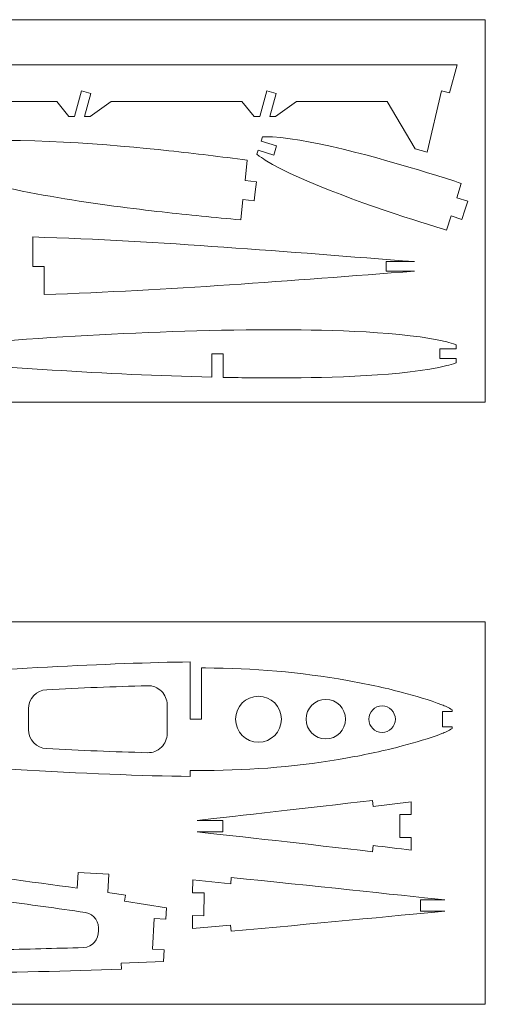
# Model space of a CAD drawing. Units: centimetres. Extents: x -473 to 147, y -184 to 154.
# Drawn here: x -280 to -268, y 125 to 151 of the extents above; entities that cross this region are included whole.
import ezdxf

# ---------------------------------------------------------------- set-up
doc = ezdxf.new("R2010")
doc.units = ezdxf.units.CM
doc.header["$MEASUREMENT"] = 0
doc.layers.add('layer 1', color=7, linetype='Continuous')

msp = doc.modelspace()

# ---------------------------------------------------------------- linework, layer by layer
at = {"layer": 'layer 1', "color": 250, "lineweight": 20}
for points in [[(-366.89196, 140.56569), (-267.89198, 140.56569), (-267.89198, 150.56569), (-366.89196, 150.56569), (-366.89196, 140.56569)], [(-366.89196, 124.82669), (-267.89198, 124.82669), (-267.89198, 134.82669), (-366.89196, 134.82669), (-366.89196, 124.82669)]]:
    msp.add_lwpolyline(points, close=True, dxfattribs=at)
at = {"layer": 'layer 1', "color": 40, "lineweight": 20}
for points, knots in [([(-293.24688, 148.03834), (-293.24688, 148.03834), (-292.84498, 148.42403), (-292.84498, 148.42403), (-292.84498, 148.42403), (-292.84498, 148.42403), (-289.34995, 148.42434), (-289.34995, 148.42434), (-289.34995, 148.42434), (-289.34995, 148.42434), (-289.03262, 148.03834), (-289.03262, 148.03834), (-289.03262, 148.03834), (-289.03262, 148.03834), (-288.88224, 148.03834), (-288.88224, 148.03834), (-288.88224, 148.03834), (-288.88224, 148.03834), (-288.69933, 148.70356), (-288.69933, 148.70356), (-288.69933, 148.70356), (-288.69933, 148.70356), (-288.45827, 148.63727), (-288.45827, 148.63727), (-288.45827, 148.63727), (-288.45827, 148.63727), (-288.62296, 148.03834), (-288.62296, 148.03834), (-288.62296, 148.03834), (-288.62296, 148.03834), (-288.47259, 148.03834), (-288.47259, 148.03834), (-288.47259, 148.03834), (-288.47259, 148.03834), (-287.9219, 148.42405), (-287.9219, 148.42405), (-287.9219, 148.42405), (-287.9219, 148.42405), (-284.26445, 148.42433), (-284.26445, 148.42433), (-284.26445, 148.42433), (-284.26445, 148.42433), (-283.94711, 148.03835), (-283.94711, 148.03835), (-283.94711, 148.03835), (-283.94711, 148.03835), (-283.79673, 148.03835), (-283.79673, 148.03835), (-283.79673, 148.03835), (-283.79673, 148.03835), (-283.61382, 148.70356), (-283.61382, 148.70356), (-283.61382, 148.70356), (-283.61382, 148.70356), (-283.37277, 148.63728), (-283.37277, 148.63728), (-283.37277, 148.63728), (-283.37277, 148.63728), (-283.53745, 148.03835), (-283.53745, 148.03835), (-283.53745, 148.03835), (-283.53745, 148.03835), (-283.38708, 148.03834), (-283.38708, 148.03834), (-283.38708, 148.03834), (-283.38708, 148.03834), (-282.83639, 148.42405), (-282.83639, 148.42405), (-282.83639, 148.42405), (-282.83639, 148.42405), (-279.10527, 148.42433), (-279.10527, 148.42433), (-279.10527, 148.42433), (-279.10527, 148.42433), (-278.78793, 148.03834), (-278.78793, 148.03834), (-278.78793, 148.03834), (-278.78793, 148.03834), (-278.63754, 148.03834), (-278.63754, 148.03834), (-278.63754, 148.03834), (-278.63754, 148.03834), (-278.45464, 148.70356), (-278.45464, 148.70356), (-278.45464, 148.70356), (-278.45464, 148.70356), (-278.21358, 148.63728), (-278.21358, 148.63728), (-278.21358, 148.63728), (-278.21358, 148.63728), (-278.37827, 148.03834), (-278.37827, 148.03834), (-278.37827, 148.03834), (-278.37827, 148.03834), (-278.2279, 148.03834), (-278.2279, 148.03834), (-278.2279, 148.03834), (-278.2279, 148.03834), (-277.67721, 148.42405), (-277.67721, 148.42405), (-277.67721, 148.42405), (-277.67721, 148.42405), (-274.25911, 148.42433), (-274.25911, 148.42433), (-274.25911, 148.42433), (-274.25911, 148.42433), (-273.94176, 148.03834), (-273.94176, 148.03834), (-273.94176, 148.03834), (-273.94176, 148.03834), (-273.79138, 148.03834), (-273.79138, 148.03834), (-273.79138, 148.03834), (-273.79138, 148.03834), (-273.60847, 148.70355), (-273.60847, 148.70355), (-273.60847, 148.70355), (-273.60847, 148.70355), (-273.36742, 148.63727), (-273.36742, 148.63727), (-273.36742, 148.63727), (-273.36742, 148.63727), (-273.5321, 148.03834), (-273.5321, 148.03834), (-273.5321, 148.03834), (-273.5321, 148.03834), (-273.38173, 148.03833), (-273.38173, 148.03833), (-273.38173, 148.03833), (-273.38173, 148.03833), (-272.83105, 148.42405), (-272.83105, 148.42405), (-272.83105, 148.42405), (-272.83105, 148.42405), (-270.45573, 148.42427), (-270.45573, 148.42427), (-270.45573, 148.42427), (-270.45573, 148.42427), (-269.73, 147.19135), (-269.73, 147.19135), (-269.73, 147.19135), (-269.73, 147.19135), (-269.41495, 147.10473), (-269.41495, 147.10473), (-269.41495, 147.10473), (-269.41495, 147.10473), (-269.04248, 148.70355), (-269.04248, 148.70355), (-269.04248, 148.70355), (-269.04248, 148.70355), (-268.82825, 148.65365), (-268.82825, 148.65365), (-268.82825, 148.65365), (-268.82825, 148.65365), (-268.62618, 149.38854), (-268.62618, 149.38854), (-268.62618, 149.38854), (-268.62618, 149.38854), (-293.28527, 149.38855), (-293.28527, 149.38855), (-293.28527, 149.38855), (-293.28527, 149.38855), (-293.47362, 148.70356), (-293.47362, 148.70356), (-293.47362, 148.70356), (-293.47362, 148.70356), (-293.23256, 148.63728), (-293.23256, 148.63728), (-293.23256, 148.63728), (-293.23256, 148.63728), (-293.39725, 148.03835), (-293.39725, 148.03835), (-293.39725, 148.03835), (-293.39725, 148.03835), (-293.24688, 148.03834), (-293.24688, 148.03834)], [0, 0, 0, 0, 0.02222222, 0.02222222, 0.02222222, 0.02222222, 0.04444444, 0.04444444, 0.04444444, 0.04444444, 0.06666667, 0.06666667, 0.06666667, 0.06666667, 0.08888889, 0.08888889, 0.08888889, 0.08888889, 0.11111111, 0.11111111, 0.11111111, 0.11111111, 0.13333333, 0.13333333, 0.13333333, 0.13333333, 0.15555556, 0.15555556, 0.15555556, 0.15555556, 0.17777778, 0.17777778, 0.17777778, 0.17777778, 0.2, 0.2, 0.2, 0.2, 0.22222222, 0.22222222, 0.22222222, 0.22222222, 0.24444444, 0.24444444, 0.24444444, 0.24444444, 0.26666667, 0.26666667, 0.26666667, 0.26666667, 0.28888889, 0.28888889, 0.28888889, 0.28888889, 0.31111111, 0.31111111, 0.31111111, 0.31111111, 0.33333333, 0.33333333, 0.33333333, 0.33333333, 0.35555556, 0.35555556, 0.35555556, 0.35555556, 0.37777778, 0.37777778, 0.37777778, 0.37777778, 0.4, 0.4, 0.4, 0.4, 0.42222222, 0.42222222, 0.42222222, 0.42222222, 0.44444444, 0.44444444, 0.44444444, 0.44444444, 0.46666667, 0.46666667, 0.46666667, 0.46666667, 0.48888889, 0.48888889, 0.48888889, 0.48888889, 0.51111111, 0.51111111, 0.51111111, 0.51111111, 0.53333333, 0.53333333, 0.53333333, 0.53333333, 0.55555556, 0.55555556, 0.55555556, 0.55555556, 0.57777778, 0.57777778, 0.57777778, 0.57777778, 0.6, 0.6, 0.6, 0.6, 0.62222222, 0.62222222, 0.62222222, 0.62222222, 0.64444444, 0.64444444, 0.64444444, 0.64444444, 0.66666667, 0.66666667, 0.66666667, 0.66666667, 0.68888889, 0.68888889, 0.68888889, 0.68888889, 0.71111111, 0.71111111, 0.71111111, 0.71111111, 0.73333333, 0.73333333, 0.73333333, 0.73333333, 0.75555556, 0.75555556, 0.75555556, 0.75555556, 0.77777778, 0.77777778, 0.77777778, 0.77777778, 0.8, 0.8, 0.8, 0.8, 0.82222222, 0.82222222, 0.82222222, 0.82222222, 0.84444444, 0.84444444, 0.84444444, 0.84444444, 0.86666667, 0.86666667, 0.86666667, 0.86666667, 0.88888889, 0.88888889, 0.88888889, 0.88888889, 0.91111111, 0.91111111, 0.91111111, 0.91111111, 0.93333333, 0.93333333, 0.93333333, 0.93333333, 0.95555556, 0.95555556, 0.95555556, 0.95555556, 1, 1, 1, 1]), ([(-274.12062, 146.89392), (-274.79985, 146.98327), (-275.48293, 147.06546), (-276.17095, 147.13899), (-276.17095, 147.13899), (-277.60837, 147.29262), (-280.25319, 147.52634), (-281.64726, 147.32918), (-281.64726, 147.32918), (-281.76141, 147.31303), (-281.96131, 147.28147), (-282.12351, 147.22291), (-282.12351, 147.22291), (-282.12351, 147.22291), (-282.13714, 147.09884), (-282.13714, 147.09884), (-282.13714, 147.09884), (-282.13714, 147.09884), (-281.71363, 147.0523), (-281.71363, 147.0523), (-281.71363, 147.0523), (-281.71363, 147.0523), (-281.74094, 146.8038), (-281.74094, 146.8038), (-281.74094, 146.8038), (-281.74094, 146.8038), (-282.16445, 146.85034), (-282.16445, 146.85034), (-282.16445, 146.85034), (-282.16445, 146.85034), (-282.17543, 146.75042), (-282.17543, 146.75042), (-282.17543, 146.75042), (-282.02983, 146.65801), (-281.84157, 146.58379), (-281.73363, 146.54324), (-281.73363, 146.54324), (-280.41615, 146.0482), (-277.7827, 145.70173), (-276.34672, 145.53959), (-276.34672, 145.53959), (-275.65918, 145.46195), (-274.97454, 145.39379), (-274.29211, 145.33349), (-274.29211, 145.33349), (-274.29211, 145.33349), (-274.23367, 145.86523), (-274.23367, 145.86523), (-274.23367, 145.86523), (-274.23367, 145.86523), (-273.93547, 145.83246), (-273.93547, 145.83246), (-273.93547, 145.83246), (-273.93547, 145.83246), (-273.90948, 146.06889), (-273.90948, 146.06889), (-273.90948, 146.06889), (-273.90948, 146.06889), (-273.88085, 146.32947), (-273.88085, 146.32947), (-273.88085, 146.32947), (-273.88085, 146.32947), (-274.17905, 146.36224), (-274.17905, 146.36224), (-274.17905, 146.36224), (-274.17905, 146.36224), (-274.12062, 146.89392), (-274.12062, 146.89392)], [0, 0, 0, 0, 0.05555556, 0.05555556, 0.05555556, 0.05555556, 0.11111111, 0.11111111, 0.11111111, 0.11111111, 0.16666667, 0.16666667, 0.16666667, 0.16666667, 0.22222222, 0.22222222, 0.22222222, 0.22222222, 0.27777778, 0.27777778, 0.27777778, 0.27777778, 0.33333333, 0.33333333, 0.33333333, 0.33333333, 0.38888889, 0.38888889, 0.38888889, 0.38888889, 0.44444444, 0.44444444, 0.44444444, 0.44444444, 0.5, 0.5, 0.5, 0.5, 0.55555556, 0.55555556, 0.55555556, 0.55555556, 0.61111111, 0.61111111, 0.61111111, 0.61111111, 0.66666667, 0.66666667, 0.66666667, 0.66666667, 0.72222222, 0.72222222, 0.72222222, 0.72222222, 0.77777778, 0.77777778, 0.77777778, 0.77777778, 0.83333333, 0.83333333, 0.83333333, 0.83333333, 0.88888889, 0.88888889, 0.88888889, 0.88888889, 1, 1, 1, 1]), ([(-268.52098, 146.28727), (-268.74248, 146.35867), (-268.9648, 146.42918), (-269.18801, 146.49873), (-269.18801, 146.49873), (-270.29289, 146.84301), (-272.33347, 147.43806), (-273.45889, 147.50013), (-273.45889, 147.50013), (-273.524, 147.50372), (-273.62391, 147.50792), (-273.72508, 147.50277), (-273.72508, 147.50277), (-273.72508, 147.50277), (-273.75935, 147.39392), (-273.75935, 147.39392), (-273.75935, 147.39392), (-273.75935, 147.39392), (-273.35296, 147.26596), (-273.35296, 147.26596), (-273.35296, 147.26596), (-273.35296, 147.26596), (-273.42805, 147.0275), (-273.42805, 147.0275), (-273.42805, 147.0275), (-273.42805, 147.0275), (-273.83444, 147.15547), (-273.83444, 147.15547), (-273.83444, 147.15547), (-273.83444, 147.15547), (-273.86867, 147.04675), (-273.86867, 147.04675), (-273.86867, 147.04675), (-273.78871, 146.98455), (-273.70442, 146.93075), (-273.649, 146.89639), (-273.649, 146.89639), (-272.69141, 146.30265), (-270.67734, 145.62083), (-269.57489, 145.27008), (-269.57489, 145.27008), (-269.3521, 145.1992), (-269.1295, 145.1296), (-268.90704, 145.06122), (-268.90704, 145.06122), (-268.90704, 145.06122), (-268.7891, 145.43578), (-268.7891, 145.43578), (-268.7891, 145.43578), (-268.7891, 145.43578), (-268.50295, 145.34568), (-268.50295, 145.34568), (-268.50295, 145.34568), (-268.50295, 145.34568), (-268.42788, 145.58408), (-268.42788, 145.58408), (-268.42788, 145.58408), (-268.42788, 145.58408), (-268.35277, 145.8226), (-268.35277, 145.8226), (-268.35277, 145.8226), (-268.35277, 145.8226), (-268.63892, 145.9127), (-268.63892, 145.9127), (-268.63892, 145.9127), (-268.63892, 145.9127), (-268.52098, 146.28727), (-268.52098, 146.28727)], [0, 0, 0, 0, 0.05555556, 0.05555556, 0.05555556, 0.05555556, 0.11111111, 0.11111111, 0.11111111, 0.11111111, 0.16666667, 0.16666667, 0.16666667, 0.16666667, 0.22222222, 0.22222222, 0.22222222, 0.22222222, 0.27777778, 0.27777778, 0.27777778, 0.27777778, 0.33333333, 0.33333333, 0.33333333, 0.33333333, 0.38888889, 0.38888889, 0.38888889, 0.38888889, 0.44444444, 0.44444444, 0.44444444, 0.44444444, 0.5, 0.5, 0.5, 0.5, 0.55555556, 0.55555556, 0.55555556, 0.55555556, 0.61111111, 0.61111111, 0.61111111, 0.61111111, 0.66666667, 0.66666667, 0.66666667, 0.66666667, 0.72222222, 0.72222222, 0.72222222, 0.72222222, 0.77777778, 0.77777778, 0.77777778, 0.77777778, 0.83333333, 0.83333333, 0.83333333, 0.83333333, 0.88888889, 0.88888889, 0.88888889, 0.88888889, 1, 1, 1, 1]), ([(-269.74634, 144.2408), (-273.08334, 144.49601), (-276.37705, 144.77986), (-279.73426, 144.88627), (-279.73426, 144.88627), (-279.73426, 144.88627), (-279.73426, 144.1158), (-279.73426, 144.1158), (-279.73426, 144.1158), (-279.73426, 144.1158), (-279.43426, 144.1158), (-279.43426, 144.1158), (-279.43426, 144.1158), (-279.43426, 144.1158), (-279.43426, 143.37958), (-279.43426, 143.37958), (-279.43426, 143.37958), (-276.18079, 143.49223), (-272.98374, 143.7432), (-269.74634, 143.9908), (-269.74634, 143.9908), (-269.74634, 143.9908), (-270.48975, 143.9908), (-270.48975, 143.9908), (-270.48975, 143.9908), (-270.48975, 143.9908), (-270.48975, 144.2408), (-270.48975, 144.2408), (-270.48975, 144.2408), (-270.48975, 144.2408), (-269.74634, 144.2408), (-269.74634, 144.2408)], [0, 0, 0, 0, 0.11111111, 0.11111111, 0.11111111, 0.11111111, 0.22222222, 0.22222222, 0.22222222, 0.22222222, 0.33333333, 0.33333333, 0.33333333, 0.33333333, 0.44444444, 0.44444444, 0.44444444, 0.44444444, 0.55555556, 0.55555556, 0.55555556, 0.55555556, 0.66666667, 0.66666667, 0.66666667, 0.66666667, 0.77777778, 0.77777778, 0.77777778, 0.77777778, 1, 1, 1, 1]), ([(-283.38831, 141.9568), (-279.9877, 142.21687), (-276.64458, 142.47166), (-273.1743, 142.46133), (-273.1743, 142.46133), (-272.0431, 142.45795), (-269.96587, 142.41366), (-268.89837, 142.14113), (-268.89837, 142.14113), (-268.83813, 142.12575), (-268.74682, 142.10119), (-268.65621, 142.06796), (-268.65621, 142.06796), (-268.65621, 142.06796), (-268.65621, 141.95934), (-268.65621, 141.95934), (-268.65621, 141.95934), (-268.65621, 141.95934), (-269.08227, 141.95934), (-269.08227, 141.95934), (-269.08227, 141.95934), (-269.08227, 141.95934), (-269.08227, 141.70934), (-269.08227, 141.70934), (-269.08227, 141.70934), (-269.08227, 141.70934), (-268.65621, 141.70934), (-268.65621, 141.70934), (-268.65621, 141.70934), (-268.65621, 141.70934), (-268.65621, 141.5956), (-268.65621, 141.5956), (-268.65621, 141.5956), (-268.74681, 141.56236), (-268.83812, 141.5378), (-268.89837, 141.52242), (-268.89837, 141.52242), (-269.96548, 141.24998), (-272.04347, 141.20559), (-273.1743, 141.20222), (-273.1743, 141.20222), (-273.7018, 141.20065), (-274.22637, 141.20524), (-274.74867, 141.21501), (-274.74867, 141.21501), (-274.74867, 141.21501), (-274.74867, 141.8318), (-274.74867, 141.8318), (-274.74867, 141.8318), (-274.74867, 141.8318), (-275.04867, 141.8318), (-275.04867, 141.8318), (-275.04867, 141.8318), (-275.04867, 141.8318), (-275.04867, 141.2212), (-275.04867, 141.2212), (-275.04867, 141.2212), (-277.85745, 141.28442), (-280.6038, 141.49383), (-283.38831, 141.7068), (-283.38831, 141.7068), (-283.38831, 141.7068), (-282.64489, 141.7068), (-282.64489, 141.7068), (-282.64489, 141.7068), (-282.64489, 141.7068), (-282.64489, 141.9568), (-282.64489, 141.9568), (-282.64489, 141.9568), (-282.64489, 141.9568), (-283.38831, 141.9568), (-283.38831, 141.9568)], [0, 0, 0, 0, 0.05263158, 0.05263158, 0.05263158, 0.05263158, 0.10526316, 0.10526316, 0.10526316, 0.10526316, 0.15789474, 0.15789474, 0.15789474, 0.15789474, 0.21052632, 0.21052632, 0.21052632, 0.21052632, 0.26315789, 0.26315789, 0.26315789, 0.26315789, 0.31578947, 0.31578947, 0.31578947, 0.31578947, 0.36842105, 0.36842105, 0.36842105, 0.36842105, 0.42105263, 0.42105263, 0.42105263, 0.42105263, 0.47368421, 0.47368421, 0.47368421, 0.47368421, 0.52631579, 0.52631579, 0.52631579, 0.52631579, 0.57894737, 0.57894737, 0.57894737, 0.57894737, 0.63157895, 0.63157895, 0.63157895, 0.63157895, 0.68421053, 0.68421053, 0.68421053, 0.68421053, 0.73684211, 0.73684211, 0.73684211, 0.73684211, 0.78947368, 0.78947368, 0.78947368, 0.78947368, 0.84210526, 0.84210526, 0.84210526, 0.84210526, 0.89473684, 0.89473684, 0.89473684, 0.89473684, 1, 1, 1, 1])]:
    msp.add_open_spline(points, degree=3, knots=knots, dxfattribs=at)
at = {"layer": 'layer 1', "color": 40, "lineweight": 9}
for points, knots in [([(-268.7634, 132.52237), (-268.84663, 132.5834), (-268.95101, 132.62679), (-269.02776, 132.65599), (-269.02776, 132.65599), (-269.36389, 132.78431), (-269.71552, 132.88829), (-270.06328, 132.97979), (-270.06328, 132.97979), (-270.53739, 133.10454), (-271.01863, 133.20702), (-271.50131, 133.29248), (-271.50131, 133.29248), (-272.72209, 133.50865), (-273.9747, 133.61992), (-275.21449, 133.61895), (-275.21449, 133.61895), (-275.24866, 133.61896), (-275.28285, 133.61892), (-275.31703, 133.61884), (-275.31703, 133.61884), (-275.31703, 133.61884), (-275.31703, 132.27999), (-275.31703, 132.27999), (-275.31703, 132.27999), (-275.31703, 132.27999), (-275.61703, 132.27999), (-275.61703, 132.27999), (-275.61703, 132.27999), (-275.61703, 132.27999), (-275.61703, 133.77668), (-275.61703, 133.77668), (-275.61703, 133.77668), (-277.64667, 133.75479), (-280.86184, 133.57445), (-283.62769, 133.36688), (-283.62769, 133.36688), (-283.62769, 133.36688), (-283.62769, 133.77668), (-283.62769, 133.77668), (-283.62769, 133.77668), (-283.62769, 133.77668), (-284.42769, 133.77668), (-284.42769, 133.77668), (-284.42769, 133.77668), (-284.42769, 133.77668), (-284.42769, 133.30509), (-284.42769, 133.30509), (-284.42769, 133.30509), (-284.69776, 133.28361), (-284.96171, 133.262), (-285.21752, 133.24037), (-285.21752, 133.24037), (-285.21752, 133.24037), (-285.24281, 133.23823), (-285.24281, 133.23823), (-285.24281, 133.23823), (-285.24281, 133.23823), (-285.22913, 133.07881), (-285.22913, 133.07881), (-285.22913, 133.07881), (-285.22913, 133.07881), (-286.22913, 132.99298), (-286.22913, 132.99298), (-286.22913, 132.99298), (-286.22913, 132.99298), (-286.22913, 132.67999), (-286.22913, 132.67999), (-286.22913, 132.67999), (-286.22913, 132.67999), (-285.92913, 132.67999), (-285.92913, 132.67999), (-285.92913, 132.67999), (-285.92913, 132.67999), (-285.92913, 131.87999), (-285.92913, 131.87999), (-285.92913, 131.87999), (-285.92913, 131.87999), (-286.22913, 131.87999), (-286.22913, 131.87999), (-286.22913, 131.87999), (-286.22913, 131.87999), (-286.22913, 131.56699), (-286.22913, 131.56699), (-286.22913, 131.56699), (-286.22913, 131.56699), (-285.22913, 131.48116), (-285.22913, 131.48116), (-285.22913, 131.48116), (-285.22913, 131.48116), (-285.24281, 131.32176), (-285.24281, 131.32176), (-285.24281, 131.32176), (-285.24281, 131.32176), (-285.21746, 131.31961), (-285.21746, 131.31961), (-285.21746, 131.31961), (-282.19287, 131.06386), (-278.05187, 130.80958), (-275.61703, 130.78332), (-275.61703, 130.78332), (-275.61703, 130.78332), (-275.61703, 130.94297), (-275.61703, 130.94297), (-275.61703, 130.94297), (-275.48273, 130.94167), (-275.34848, 130.941), (-275.21433, 130.94104), (-275.21433, 130.94104), (-273.97464, 130.94006), (-272.72202, 131.05133), (-271.50125, 131.2675), (-271.50125, 131.2675), (-271.01857, 131.35297), (-270.53733, 131.45544), (-270.06322, 131.58019), (-270.06322, 131.58019), (-269.71546, 131.6717), (-269.36383, 131.77567), (-269.02761, 131.90404), (-269.02761, 131.90404), (-268.95094, 131.9332), (-268.8466, 131.97657), (-268.7634, 132.03757), (-268.7634, 132.03757), (-268.7634, 132.03757), (-268.7634, 132.08), (-268.7634, 132.08), (-268.7634, 132.08), (-268.7634, 132.08), (-269.01345, 132.08), (-269.01345, 132.08), (-269.01345, 132.08), (-269.01345, 132.21333), (-269.01345, 132.34667), (-269.01345, 132.48), (-269.01345, 132.48), (-269.01345, 132.48), (-268.7634, 132.48), (-268.7634, 132.48), (-268.7634, 132.48), (-268.7634, 132.48), (-268.7634, 132.52237), (-268.7634, 132.52237)], [0, 0, 0, 0, 0.02702703, 0.02702703, 0.02702703, 0.02702703, 0.05405405, 0.05405405, 0.05405405, 0.05405405, 0.08108108, 0.08108108, 0.08108108, 0.08108108, 0.10810811, 0.10810811, 0.10810811, 0.10810811, 0.13513514, 0.13513514, 0.13513514, 0.13513514, 0.16216216, 0.16216216, 0.16216216, 0.16216216, 0.18918919, 0.18918919, 0.18918919, 0.18918919, 0.21621622, 0.21621622, 0.21621622, 0.21621622, 0.24324324, 0.24324324, 0.24324324, 0.24324324, 0.27027027, 0.27027027, 0.27027027, 0.27027027, 0.2972973, 0.2972973, 0.2972973, 0.2972973, 0.32432432, 0.32432432, 0.32432432, 0.32432432, 0.35135135, 0.35135135, 0.35135135, 0.35135135, 0.37837838, 0.37837838, 0.37837838, 0.37837838, 0.40540541, 0.40540541, 0.40540541, 0.40540541, 0.43243243, 0.43243243, 0.43243243, 0.43243243, 0.45945946, 0.45945946, 0.45945946, 0.45945946, 0.48648649, 0.48648649, 0.48648649, 0.48648649, 0.51351351, 0.51351351, 0.51351351, 0.51351351, 0.54054054, 0.54054054, 0.54054054, 0.54054054, 0.56756757, 0.56756757, 0.56756757, 0.56756757, 0.59459459, 0.59459459, 0.59459459, 0.59459459, 0.62162162, 0.62162162, 0.62162162, 0.62162162, 0.64864865, 0.64864865, 0.64864865, 0.64864865, 0.67567568, 0.67567568, 0.67567568, 0.67567568, 0.7027027, 0.7027027, 0.7027027, 0.7027027, 0.72972973, 0.72972973, 0.72972973, 0.72972973, 0.75675676, 0.75675676, 0.75675676, 0.75675676, 0.78378378, 0.78378378, 0.78378378, 0.78378378, 0.81081081, 0.81081081, 0.81081081, 0.81081081, 0.83783784, 0.83783784, 0.83783784, 0.83783784, 0.86486486, 0.86486486, 0.86486486, 0.86486486, 0.89189189, 0.89189189, 0.89189189, 0.89189189, 0.91891892, 0.91891892, 0.91891892, 0.91891892, 0.94594595, 0.94594595, 0.94594595, 0.94594595, 1, 1, 1, 1]), ([(-276.73017, 133.15522), (-277.60901, 133.13212), (-278.48833, 133.09603), (-279.36747, 133.05029), (-279.36747, 133.05029), (-279.63339, 133.03645), (-279.84149, 132.81724), (-279.84149, 132.55096), (-279.84149, 132.55096), (-279.84149, 132.55096), (-279.84149, 132.00902), (-279.84149, 132.00902), (-279.84149, 132.00902), (-279.84149, 131.74274), (-279.63339, 131.52354), (-279.36747, 131.5097), (-279.36747, 131.5097), (-278.48833, 131.46396), (-277.60901, 131.42787), (-276.73016, 131.40478), (-276.73016, 131.40478), (-276.59021, 131.4011), (-276.46843, 131.44875), (-276.36815, 131.54644), (-276.36815, 131.54644), (-276.26787, 131.64412), (-276.21703, 131.7646), (-276.21703, 131.9046), (-276.21703, 131.9046), (-276.21703, 132.15487), (-276.21703, 132.40513), (-276.21703, 132.6554), (-276.21703, 132.6554), (-276.21703, 132.7954), (-276.26787, 132.91588), (-276.36815, 133.01356), (-276.36815, 133.01356), (-276.46844, 133.11125), (-276.59022, 133.1589), (-276.73017, 133.15522)], [0, 0, 0, 0, 0.09090909, 0.09090909, 0.09090909, 0.09090909, 0.18181818, 0.18181818, 0.18181818, 0.18181818, 0.27272727, 0.27272727, 0.27272727, 0.27272727, 0.36363636, 0.36363636, 0.36363636, 0.36363636, 0.45454545, 0.45454545, 0.45454545, 0.45454545, 0.54545455, 0.54545455, 0.54545455, 0.54545455, 0.63636364, 0.63636364, 0.63636364, 0.63636364, 0.72727273, 0.72727273, 0.72727273, 0.72727273, 0.81818182, 0.81818182, 0.81818182, 0.81818182, 1, 1, 1, 1]), ([(-273.82694, 131.67999), (-274.15826, 131.67999), (-274.42694, 131.94867), (-274.42694, 132.27999), (-274.42694, 132.27999), (-274.42694, 132.61131), (-274.15826, 132.87999), (-273.82694, 132.87999), (-273.82694, 132.87999), (-273.49562, 132.87999), (-273.22694, 132.61131), (-273.22694, 132.27999), (-273.22694, 132.27999), (-273.22694, 131.94867), (-273.49562, 131.67999), (-273.82694, 131.67999)], [0, 0, 0, 0, 0.2, 0.2, 0.2, 0.2, 0.4, 0.4, 0.4, 0.4, 0.6, 0.6, 0.6, 0.6, 1, 1, 1, 1]), ([(-272.06538, 131.76379), (-272.35043, 131.76379), (-272.58158, 131.99494), (-272.58158, 132.27999), (-272.58158, 132.27999), (-272.58158, 132.56504), (-272.35043, 132.79619), (-272.06538, 132.79619), (-272.06538, 132.79619), (-271.78033, 132.79619), (-271.54918, 132.56504), (-271.54918, 132.27999), (-271.54918, 132.27999), (-271.54918, 131.99494), (-271.78033, 131.76379), (-272.06538, 131.76379)], [0, 0, 0, 0, 0.2, 0.2, 0.2, 0.2, 0.4, 0.4, 0.4, 0.4, 0.6, 0.6, 0.6, 0.6, 1, 1, 1, 1]), ([(-270.59305, 131.93303), (-270.78464, 131.93303), (-270.94001, 132.0884), (-270.94001, 132.27999), (-270.94001, 132.27999), (-270.94001, 132.47158), (-270.78464, 132.62695), (-270.59305, 132.62695), (-270.59305, 132.62695), (-270.40146, 132.62695), (-270.24609, 132.47158), (-270.24609, 132.27999), (-270.24609, 132.27999), (-270.24609, 132.0884), (-270.40146, 131.93303), (-270.59305, 131.93303)], [0, 0, 0, 0, 0.2, 0.2, 0.2, 0.2, 0.4, 0.4, 0.4, 0.4, 0.6, 0.6, 0.6, 0.6, 1, 1, 1, 1]), ([(-270.82517, 128.97986), (-270.82517, 128.97986), (-270.8452, 128.81671), (-270.8452, 128.81671), (-270.8452, 128.81671), (-272.56197, 129.01342), (-274.34422, 129.21507), (-275.43187, 129.3359), (-275.43187, 129.3359), (-275.43187, 129.3359), (-274.75851, 129.3359), (-274.75851, 129.3359), (-274.75851, 129.3359), (-274.75851, 129.3359), (-274.75851, 129.6359), (-274.75851, 129.6359), (-274.75851, 129.6359), (-274.75851, 129.6359), (-275.43168, 129.6359), (-275.43168, 129.6359), (-275.43168, 129.6359), (-274.34395, 129.75674), (-272.56169, 129.95838), (-270.84494, 130.1551), (-270.84494, 130.1551), (-270.84494, 130.1551), (-270.82517, 129.99404), (-270.82517, 129.99404), (-270.82517, 129.99404), (-270.82517, 129.99404), (-269.83262, 130.11592), (-269.83262, 130.11592), (-269.83262, 130.11592), (-269.83262, 130.11592), (-269.83262, 129.78589), (-269.83262, 129.78589), (-269.83262, 129.78589), (-269.83262, 129.78589), (-270.13262, 129.78589), (-270.13262, 129.78589), (-270.13262, 129.78589), (-270.13262, 129.78589), (-270.13262, 129.18589), (-270.13262, 129.18589), (-270.13262, 129.18589), (-270.13262, 129.18589), (-269.83262, 129.18589), (-269.83262, 129.18589), (-269.83262, 129.18589), (-269.83262, 129.18589), (-269.83262, 128.85801), (-269.83262, 128.85801), (-269.83262, 128.85801), (-270.16346, 128.89862), (-270.49433, 128.93925), (-270.82517, 128.97986)], [0, 0, 0, 0, 0.06666667, 0.06666667, 0.06666667, 0.06666667, 0.13333333, 0.13333333, 0.13333333, 0.13333333, 0.2, 0.2, 0.2, 0.2, 0.26666667, 0.26666667, 0.26666667, 0.26666667, 0.33333333, 0.33333333, 0.33333333, 0.33333333, 0.4, 0.4, 0.4, 0.4, 0.46666667, 0.46666667, 0.46666667, 0.46666667, 0.53333333, 0.53333333, 0.53333333, 0.53333333, 0.6, 0.6, 0.6, 0.6, 0.66666667, 0.66666667, 0.66666667, 0.66666667, 0.73333333, 0.73333333, 0.73333333, 0.73333333, 0.8, 0.8, 0.8, 0.8, 0.86666667, 0.86666667, 0.86666667, 0.86666667, 1, 1, 1, 1]), ([(-285.80107, 125.84938), (-285.89881, 125.85328), (-285.99648, 125.85755), (-286.09408, 125.86222), (-286.09408, 125.86222), (-287.22182, 125.92061), (-288.35312, 126.08877), (-289.44661, 126.37207), (-289.44661, 126.37207), (-289.86687, 126.48094), (-290.28386, 126.60738), (-290.69209, 126.75525), (-290.69209, 126.75525), (-290.99493, 126.86496), (-291.29771, 126.98726), (-291.58713, 127.12923), (-291.58713, 127.12923), (-291.65912, 127.16442), (-291.73615, 127.20853), (-291.79837, 127.26463), (-291.79837, 127.26463), (-291.79837, 127.26463), (-291.79502, 127.32403), (-291.79502, 127.32403), (-291.79502, 127.32403), (-291.79502, 127.32403), (-291.54537, 127.30997), (-291.54537, 127.30997), (-291.54537, 127.30997), (-291.53787, 127.44309), (-291.53037, 127.57622), (-291.52288, 127.70934), (-291.52288, 127.70934), (-291.52288, 127.70934), (-291.77253, 127.7234), (-291.77253, 127.7234), (-291.77253, 127.7234), (-291.77253, 127.7234), (-291.76919, 127.78274), (-291.76919, 127.78274), (-291.76919, 127.78274), (-291.70105, 127.83153), (-291.61951, 127.86673), (-291.54394, 127.89364), (-291.54394, 127.89364), (-291.24051, 128.00218), (-290.92591, 128.08972), (-290.61267, 128.16472), (-290.61267, 128.16472), (-290.19042, 128.26582), (-289.76187, 128.34464), (-289.33204, 128.40564), (-289.33204, 128.40564), (-288.21578, 128.56405), (-287.07499, 128.60426), (-285.95022, 128.53623), (-285.95022, 128.53623), (-285.95022, 128.53623), (-286.02551, 127.1994), (-286.02551, 127.1994), (-286.02551, 127.1994), (-286.02551, 127.1994), (-285.72599, 127.18253), (-285.72599, 127.18253), (-285.72599, 127.18253), (-285.72599, 127.18253), (-285.64192, 128.67524), (-285.64192, 128.67524), (-285.64192, 128.67524), (-283.86501, 128.54437), (-281.03224, 128.21013), (-278.56633, 127.86248), (-278.56633, 127.86248), (-278.56633, 127.86248), (-278.54308, 128.27543), (-278.54308, 128.27543), (-278.54308, 128.27543), (-278.54308, 128.27543), (-277.74434, 128.23044), (-277.74434, 128.23044), (-277.74434, 128.23044), (-277.74434, 128.23044), (-277.77151, 127.74807), (-277.77151, 127.74807), (-277.77151, 127.74807), (-277.61324, 127.72479), (-277.45719, 127.70156), (-277.30402, 127.67841), (-277.30402, 127.67841), (-277.30402, 127.67841), (-277.32825, 127.52031), (-277.32825, 127.52031), (-277.32825, 127.52031), (-277.32825, 127.52031), (-276.23593, 127.35294), (-276.23593, 127.35294), (-276.23593, 127.35294), (-276.23593, 127.35294), (-276.25301, 127.04964), (-276.25301, 127.04964), (-276.25301, 127.04964), (-276.25301, 127.04964), (-276.55254, 127.06651), (-276.55254, 127.06651), (-276.55254, 127.06651), (-276.55254, 127.06651), (-276.59752, 126.26777), (-276.59752, 126.26777), (-276.59752, 126.26777), (-276.59752, 126.26777), (-276.298, 126.2509), (-276.298, 126.2509), (-276.298, 126.2509), (-276.298, 126.2509), (-276.31508, 125.94759), (-276.31508, 125.94759), (-276.31508, 125.94759), (-276.31508, 125.94759), (-277.41928, 125.90392), (-277.41928, 125.90392), (-277.41928, 125.90392), (-277.41928, 125.90392), (-277.41296, 125.74412), (-277.41296, 125.74412), (-277.41296, 125.74412), (-280.13812, 125.64195), (-283.71579, 125.60811), (-285.81006, 125.68982), (-285.81006, 125.68982), (-285.81006, 125.68982), (-285.80107, 125.84938), (-285.80107, 125.84938)], [0, 0, 0, 0, 0.02941176, 0.02941176, 0.02941176, 0.02941176, 0.05882353, 0.05882353, 0.05882353, 0.05882353, 0.08823529, 0.08823529, 0.08823529, 0.08823529, 0.11764706, 0.11764706, 0.11764706, 0.11764706, 0.14705882, 0.14705882, 0.14705882, 0.14705882, 0.17647059, 0.17647059, 0.17647059, 0.17647059, 0.20588235, 0.20588235, 0.20588235, 0.20588235, 0.23529412, 0.23529412, 0.23529412, 0.23529412, 0.26470588, 0.26470588, 0.26470588, 0.26470588, 0.29411765, 0.29411765, 0.29411765, 0.29411765, 0.32352941, 0.32352941, 0.32352941, 0.32352941, 0.35294118, 0.35294118, 0.35294118, 0.35294118, 0.38235294, 0.38235294, 0.38235294, 0.38235294, 0.41176471, 0.41176471, 0.41176471, 0.41176471, 0.44117647, 0.44117647, 0.44117647, 0.44117647, 0.47058824, 0.47058824, 0.47058824, 0.47058824, 0.5, 0.5, 0.5, 0.5, 0.52941176, 0.52941176, 0.52941176, 0.52941176, 0.55882353, 0.55882353, 0.55882353, 0.55882353, 0.58823529, 0.58823529, 0.58823529, 0.58823529, 0.61764706, 0.61764706, 0.61764706, 0.61764706, 0.64705882, 0.64705882, 0.64705882, 0.64705882, 0.67647059, 0.67647059, 0.67647059, 0.67647059, 0.70588235, 0.70588235, 0.70588235, 0.70588235, 0.73529412, 0.73529412, 0.73529412, 0.73529412, 0.76470588, 0.76470588, 0.76470588, 0.76470588, 0.79411765, 0.79411765, 0.79411765, 0.79411765, 0.82352941, 0.82352941, 0.82352941, 0.82352941, 0.85294118, 0.85294118, 0.85294118, 0.85294118, 0.88235294, 0.88235294, 0.88235294, 0.88235294, 0.91176471, 0.91176471, 0.91176471, 0.91176471, 0.94117647, 0.94117647, 0.94117647, 0.94117647, 1, 1, 1, 1]), ([(-275.54822, 128.08061), (-275.54822, 128.08061), (-274.55333, 127.97962), (-274.55333, 127.97962), (-274.55333, 127.97962), (-274.55333, 127.97962), (-274.53708, 128.13975), (-274.53708, 128.13975), (-274.53708, 128.13975), (-272.42179, 127.92805), (-270.27794, 127.69223), (-268.95231, 127.55848), (-268.95231, 127.55848), (-268.95231, 127.55848), (-269.58651, 127.56191), (-269.58651, 127.56191), (-269.58651, 127.56191), (-269.58651, 127.56191), (-269.58813, 127.26191), (-269.58813, 127.26191), (-269.58813, 127.26191), (-269.58813, 127.26191), (-268.95393, 127.25848), (-268.95393, 127.25848), (-268.95393, 127.25848), (-270.28091, 127.13906), (-272.42721, 126.92639), (-274.54464, 126.73754), (-274.54464, 126.73754), (-274.54464, 126.73754), (-274.55917, 126.89786), (-274.55917, 126.89786), (-274.55917, 126.89786), (-274.55917, 126.89786), (-275.55509, 126.80758), (-275.55509, 126.80758), (-275.55509, 126.80758), (-275.55509, 126.80758), (-275.55327, 127.14411), (-275.55327, 127.14411), (-275.55327, 127.14411), (-275.55327, 127.14411), (-275.25328, 127.14248), (-275.25328, 127.14248), (-275.25328, 127.14248), (-275.25328, 127.14248), (-275.25003, 127.74248), (-275.25003, 127.74248), (-275.25003, 127.74248), (-275.25003, 127.74248), (-275.55003, 127.74409), (-275.55003, 127.74409), (-275.55003, 127.74409), (-275.55003, 127.74409), (-275.54822, 128.08061), (-275.54822, 128.08061)], [0, 0, 0, 0, 0.06666667, 0.06666667, 0.06666667, 0.06666667, 0.13333333, 0.13333333, 0.13333333, 0.13333333, 0.2, 0.2, 0.2, 0.2, 0.26666667, 0.26666667, 0.26666667, 0.26666667, 0.33333333, 0.33333333, 0.33333333, 0.33333333, 0.4, 0.4, 0.4, 0.4, 0.46666667, 0.46666667, 0.46666667, 0.46666667, 0.53333333, 0.53333333, 0.53333333, 0.53333333, 0.6, 0.6, 0.6, 0.6, 0.66666667, 0.66666667, 0.66666667, 0.66666667, 0.73333333, 0.73333333, 0.73333333, 0.73333333, 0.8, 0.8, 0.8, 0.8, 0.86666667, 0.86666667, 0.86666667, 0.86666667, 1, 1, 1, 1]), ([(-280.57295, 127.53373), (-279.83126, 127.4365), (-279.09053, 127.3332), (-278.35111, 127.22629), (-278.35111, 127.22629), (-277.86233, 127.15561), (-277.90904, 126.3263), (-278.40267, 126.31096), (-278.40267, 126.31096), (-279.14942, 126.28775), (-279.89707, 126.26827), (-280.64498, 126.25495), (-280.64498, 126.25495), (-280.78913, 126.25238), (-280.91419, 126.30427), (-281.01418, 126.40817), (-281.01418, 126.40817), (-281.11415, 126.51207), (-281.16121, 126.63901), (-281.1531, 126.78297), (-281.1531, 126.78297), (-281.1531, 126.78297), (-281.13715, 127.06609), (-281.13715, 127.06609), (-281.13715, 127.06609), (-281.12905, 127.21005), (-281.06803, 127.33092), (-280.95701, 127.42293), (-280.95701, 127.42293), (-280.846, 127.51494), (-280.71592, 127.55248), (-280.57295, 127.53373)], [0, 0, 0, 0, 0.11111111, 0.11111111, 0.11111111, 0.11111111, 0.22222222, 0.22222222, 0.22222222, 0.22222222, 0.33333333, 0.33333333, 0.33333333, 0.33333333, 0.44444444, 0.44444444, 0.44444444, 0.44444444, 0.55555556, 0.55555556, 0.55555556, 0.55555556, 0.66666667, 0.66666667, 0.66666667, 0.66666667, 0.77777778, 0.77777778, 0.77777778, 0.77777778, 1, 1, 1, 1])]:
    msp.add_open_spline(points, degree=3, knots=knots, dxfattribs=at)

doc.saveas('drawing.dxf')
